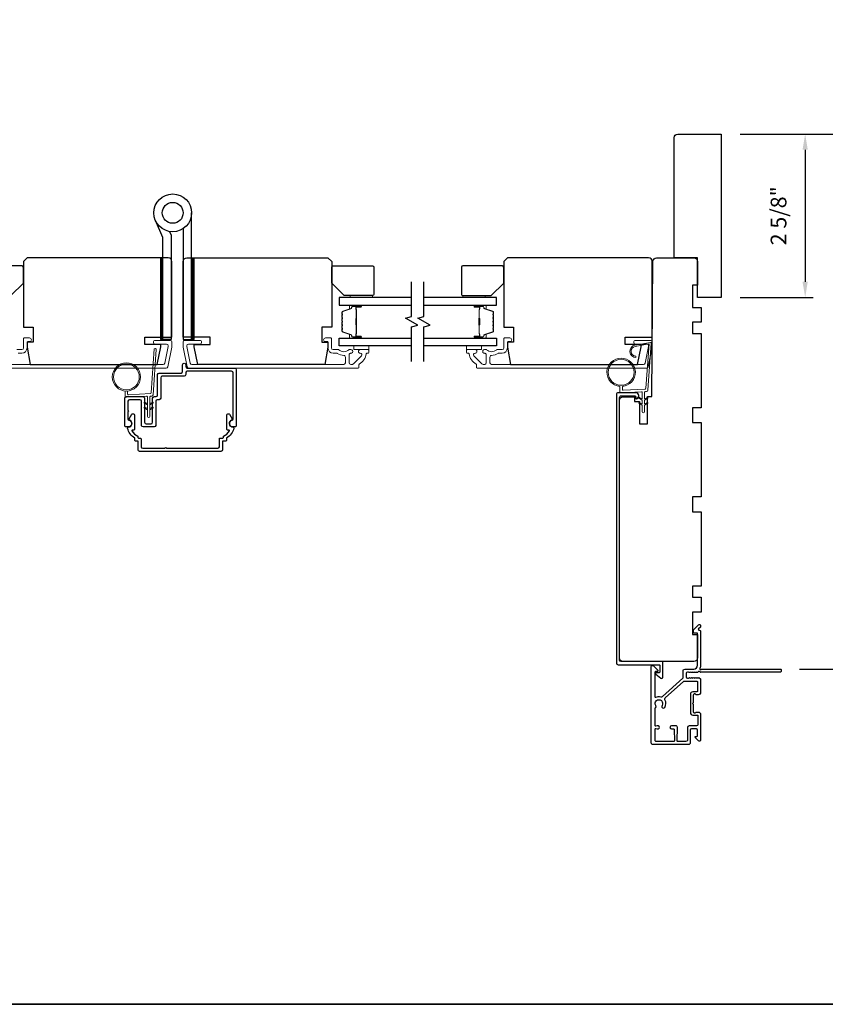
# Model space of a CAD drawing. Extents: x 3441 to 3783, y 1115 to 1253.
# Drawn here: x 3508 to 3520, y 1186 to 1201 of the extents above; entities that cross this region are included whole.
import ezdxf

# ---------------------------------------------------------------- set-up
doc = ezdxf.new("R2010")
doc.units = 0
doc.header["$LTSCALE"] = 250
doc.header["$MEASUREMENT"] = 0
doc.header["$PDMODE"] = 3
doc.header["$PDSIZE"] = -2
doc.layers.get('DEFPOINTS').update_dxf_attribs({"color": 2, "linetype": 'CONTINUOUS'})
for name, color, linetype, lineweight in [('1', 1, 'CONTINUOUS', 13), ('2', 2, 'CONTINUOUS', 25), ('6', 6, 'CONTINUOUS', 5), ('8', 7, 'CONTINUOUS', 35), ('Butal', 9, 'CONTINUOUS', 15), ('Cladding', 3, 'CONTINUOUS', 15), ('Spacer Bar', 1, 'CONTINUOUS', 9), ('Vinyl', 6, 'CONTINUOUS', 15), ('Wood', 7, 'CONTINUOUS', 25)]:
    doc.layers.add(name, color=color, linetype=linetype, lineweight=lineweight)
for name, color, linetype in [('3', 3, 'CONTINUOUS'), ('7', 7, 'CONTINUOUS'), ('Glass', 6, 'CONTINUOUS'), ('HARDWARE', 1, 'CONTINUOUS')]:
    doc.layers.add(name, color=color, linetype=linetype)
doc.styles.add('ROMANS', font='romans')
doc.dimstyles.new('LWDEC', dxfattribs={"dimscale": 0.075, "dimtxt": 2.5, "dimasz": 2, "dimexe": 1.25, "dimexo": 3, "dimgap": 2, "dimtad": 1, "dimtoh": 1, "dimdec": 4, "dimzin": 11, "dimdsep": 46, "dimlunit": 5, "dimtxsty": 'ROMANS', "dimcen": 0, "dimdle": 1.5, "dimazin": 0, "dimtfac": 1, "dimtdec": 4, "dimtix": 1, "dimtmove": 0, "dimatfit": 3, "dimfxl": 0, "dimfrac": 2, "dimtzin": 0, "dimarcsym": 0})

# ---------------------------------------------------------------- blocks, each defined once
blk = doc.blocks.new('*D223')
at = {"layer": '2', "color": 0, "linetype": 'ByBlock', "lineweight": -2}
for p, q in [((3519.128, 1199.634), (3521.364, 1199.634)), ((3521.239, 1191.38), (3521.239, 1199.384)), ((3520.071, 1191.13), (3521.364, 1191.13))]:
    blk.add_line(p, q, dxfattribs=at)
at = {"layer": '2', "color": 0}
for points in [[(3521.198, 1199.384), (3521.281, 1199.384), (3521.239, 1199.634)], [(3521.198, 1191.38), (3521.281, 1191.38), (3521.239, 1191.13)]]:
    blk.add_solid(points, dxfattribs=at)
at = {"layer": 'DEFPOINTS', "color": 0}
for p in [(3518.828, 1199.634), (3521.239, 1199.634), (3519.771, 1191.13)]:
    blk.add_point(p, dxfattribs=at)
at = {"layer": '2', "color": 0, "insert": (3520.849, 1195.382), "char_height": 0.25, "attachment_point": 5, "rotation": 90, "style": 'ROMANS'}
blk.add_mtext('8 1/2"', dxfattribs=at)
blk = doc.blocks.new('*D224')
at = {"layer": '2', "color": 0, "linetype": 'ByBlock', "lineweight": -2}
for p, q in [((3519.128, 1199.634), (3520.289, 1199.634)), ((3520.164, 1199.384), (3520.164, 1197.285)), ((3519.128, 1197.035), (3520.289, 1197.035))]:
    blk.add_line(p, q, dxfattribs=at)
at = {"layer": '2', "color": 0}
for points in [[(3520.122, 1199.384), (3520.205, 1199.384), (3520.164, 1199.634)], [(3520.122, 1197.285), (3520.205, 1197.285), (3520.164, 1197.035)]]:
    blk.add_solid(points, dxfattribs=at)
at = {"layer": 'DEFPOINTS', "color": 0}
for p in [(3518.828, 1199.634), (3518.828, 1197.035), (3520.164, 1197.035)]:
    blk.add_point(p, dxfattribs=at)
at = {"layer": '2', "color": 0, "insert": (3519.773, 1198.334), "char_height": 0.25, "attachment_point": 5, "rotation": 90, "style": 'ROMANS'}
blk.add_mtext('2 5/8"', dxfattribs=at)

msp = doc.modelspace()

# ---------------------------------------------------------------- hatches: boundary and pattern name
at = {"layer": '1'}
h = msp.add_hatch(dxfattribs=at)
h.set_pattern_fill('ANSI31', color=256, scale=0.03937, style=0)
h.set_pattern_definition([(315, (3479.0189236, 1210.0719664), (-0.0034798423, -0.0034798423), [])])
h.paths.add_polyline_path([(3509.95285, 1196.36589), (3509.91348, 1196.36589), (3509.91348, 1197.6651), (3509.95285, 1197.6651)])
h = msp.add_hatch(dxfattribs=at)
h.set_pattern_fill('ANSI31', color=256, scale=0.03937, style=0)
h.set_pattern_definition([(315, (3478.5225555, 1210.0719664), (-0.0034798423, -0.0034798423), [])])
h.paths.add_polyline_path([(3510.44922, 1196.36589), (3510.40985, 1196.36589), (3510.40985, 1197.6651), (3510.44922, 1197.6651)])

# ---------------------------------------------------------------- linework, layer by layer
for points in [[(3509.95285, 1196.36589), (3509.91348, 1196.36589), (3509.91348, 1197.6651), (3509.95285, 1197.6651)], [(3510.44922, 1196.36589), (3510.40985, 1196.36589), (3510.40985, 1197.6651), (3510.44922, 1197.6651)]]:
    msp.add_lwpolyline(points, close=True, dxfattribs=at)
for points in [[(3509.70838, 1195.35116), (3509.67097, 1195.3686, 1.56968558), (3509.66511, 1195.35603), (3509.70838, 1195.33105)], [(3509.74775, 1195.35116), (3509.78516, 1195.3686, -1.56968558), (3509.79102, 1195.35603), (3509.74775, 1195.33105)], [(3509.70838, 1195.27242), (3509.67097, 1195.28986, 1.56968558), (3509.66511, 1195.27729), (3509.70838, 1195.25231)], [(3509.74775, 1195.27242), (3509.78516, 1195.28986, -1.56968558), (3509.79102, 1195.27729), (3509.74775, 1195.25231)]]:
    msp.add_lwpolyline(points, format="xyb", dxfattribs=at)
for radius in [0.225, 0.20531]:
    msp.add_circle((3509.37422, 1195.77254), radius, dxfattribs=at)
at = {"layer": '3'}
for points in [[(3510.317, 1195.80947, -0.41421356), (3510.2922, 1195.78467), (3509.94417, 1195.78467, 0.41421356), (3509.91936, 1195.75987), (3509.91936, 1195.43546, -0.41421356), (3509.89456, 1195.41066), (3509.86543, 1195.41066, 0.41421356), (3509.84062, 1195.38585), (3509.84062, 1195.00239, -0.41421356), (3509.81582, 1194.97759), (3509.63905, 1194.97759, -0.41421356), (3509.61425, 1195.00239), (3509.61425, 1195.38585, 0.41421356), (3509.58944, 1195.41066), (3509.42251, 1195.41066, 0.41421356), (3509.39771, 1195.38585), (3509.39771, 1195.24052, -1), (3509.39771, 1195.22084), (3509.39771, 1195.10277, 0.37076997), (3509.4111, 1195.0872, -0.92741385), (3509.40283, 1194.97759), (3509.36425, 1194.97759, -0.41421356), (3509.3485, 1194.99333), (3509.3485, 1195.43507, -0.41421356), (3509.3733, 1195.45987), (3509.63865, 1195.45987, -0.41421356), (3509.66346, 1195.43507), (3509.66346, 1195.0516, 0.41421356), (3509.68826, 1195.0268), (3509.76661, 1195.0268, 0.41421356), (3509.79141, 1195.0516), (3509.79141, 1195.43507, -0.41421356), (3509.81621, 1195.45987), (3509.84535, 1195.45987, 0.41421356), (3509.87015, 1195.48467), (3509.87015, 1195.80908, -0.41421356), (3509.89495, 1195.83388), (3510.24298, 1195.83388, 0.41421356), (3510.26779, 1195.85869), (3510.26779, 1195.96676, -1), (3510.317, 1195.96676), (3510.317, 1195.93743, 0.41421356), (3510.3418, 1195.91262), (3511.09534, 1195.91262, -0.41421356), (3511.12015, 1195.88782), (3511.12015, 1194.99333, -0.41421356), (3511.1044, 1194.97759), (3511.06581, 1194.97759, -0.92741385), (3511.05755, 1195.0872, 0.37076997), (3511.07093, 1195.10277), (3511.07093, 1195.83861, 0.41421356), (3511.04613, 1195.86341), (3510.3418, 1195.86341, 0.41421356), (3510.317, 1195.83861)], [(3510.9014, 1194.75114), (3510.9014, 1194.61494, -0.41421356), (3510.87659, 1194.59014), (3509.58368, 1194.59014, -0.41421356), (3509.55888, 1194.61494), (3509.55888, 1194.75114), (3509.51861, 1194.75114, -0.41421356), (3509.50877, 1194.76098), (3509.50877, 1194.80035, -0.21689212), (3509.39374, 1194.95871, -0.45913694), (3509.40838, 1194.97759, 0.797164), (3509.42705, 1195.08341, -0.4510689), (3509.41954, 1195.1058), (3509.46209, 1195.1795, -0.26794919), (3509.47573, 1195.18737), (3509.48604, 1195.18737, -0.41421356), (3509.50178, 1195.17162), (3509.50178, 1194.93815, -0.41421356), (3509.49194, 1194.9283), (3509.47111, 1194.9283, 0.57483605), (3509.46255, 1194.9136, 0.17347559), (3509.55798, 1194.83137), (3509.55798, 1194.81019, 0.41421356), (3509.56782, 1194.80035), (3509.59825, 1194.80035, -0.41421356), (3509.60809, 1194.79051), (3509.60809, 1194.66415, 0.41421356), (3509.6329, 1194.63935), (3509.98938, 1194.63935, -1), (3510.00907, 1194.63935), (3510.82738, 1194.63935, 0.41421356), (3510.85218, 1194.66415), (3510.85218, 1194.79051, -0.41421356), (3510.86203, 1194.80035), (3510.90636, 1194.80035, 0.41421356), (3510.91621, 1194.81019), (3510.91621, 1194.83137, 0.17347559), (3511.01164, 1194.9136, 0.57483605), (3511.00308, 1194.9283), (3510.98228, 1194.9283, -0.41421356), (3510.97244, 1194.93815), (3510.97244, 1195.17162, -0.41421356), (3510.98819, 1195.18737), (3510.99849, 1195.18737, -0.26794919), (3511.01213, 1195.1795), (3511.05468, 1195.1058, -0.4510689), (3511.04717, 1195.08341, 0.79696218), (3511.06581, 1194.97759, -0.45898505), (3511.08045, 1194.95871, -0.21689426), (3510.96542, 1194.80035), (3510.96542, 1194.76098, -0.41421356), (3510.95558, 1194.75114)]]:
    msp.add_lwpolyline(points, format="xyb", close=True, dxfattribs=at)
for points in [[(3517.9025, 1190.99972), (3517.9025, 1191.23796, 0.41421297), (3517.89265, 1191.2478), (3517.23833, 1191.2478, -0.41421297), (3517.21353, 1191.27261), (3517.21353, 1195.44739, -0.41421376), (3517.23833, 1195.47219), (3517.45368, 1195.47219, -0.41421337), (3517.46943, 1195.45645), (3517.46943, 1195.43407, 0.49031439), (3517.48173, 1195.42454, 0.88101769), (3517.46943, 1195.52141), (3517.18912, 1195.52141, 0.41421376), (3517.16431, 1195.4966), (3517.16431, 1191.22339, 0.41421297), (3517.18912, 1191.19859), (3517.84344, 1191.19859, -0.41421356), (3517.85328, 1191.18875), (3517.85328, 1191.08048, -0.41421345), (3517.84344, 1191.07064), (3517.79423, 1191.07064, 0.41421356), (3517.78439, 1191.06079), (3517.78439, 1191.05579, 0.23226915), (3517.78821, 1191.048), (3517.87078, 1190.9842, 0.62302623), (3517.9025, 1190.99977)], [(3518.49639, 1191.08245, -0.2309607), (3518.48863, 1191.08623, 0.43393295), (3518.46572, 1191.08828), (3518.451, 1191.07511, -0.38196602), (3518.43787, 1191.07511), (3518.42967, 1191.08245), (3518.42147, 1191.07511, -0.38196602), (3518.40835, 1191.07511), (3518.40014, 1191.08245), (3518.39194, 1191.07511, -0.38196602), (3518.37882, 1191.07511), (3518.37062, 1191.08245), (3518.36241, 1191.07511, -0.38196602), (3518.34929, 1191.07511), (3518.34109, 1191.08245), (3518.33289, 1191.07511, -0.38196602), (3518.31976, 1191.07511), (3518.31156, 1191.08245), (3518.29226, 1191.08245, 0.41421356), (3518.27258, 1191.06276), (3518.27258, 1191.00371, 0.41421356), (3518.29226, 1190.98402), (3518.31156, 1190.98402), (3518.31976, 1190.99136, -0.38196602), (3518.33289, 1190.99136), (3518.34109, 1190.98402), (3518.34929, 1190.99136, -0.38196602), (3518.36241, 1190.99136), (3518.37062, 1190.98402), (3518.37882, 1190.99136, -0.38196602), (3518.39194, 1190.99136), (3518.40014, 1190.98402), (3518.40835, 1190.99136, -0.38196602), (3518.42147, 1190.99136), (3518.42967, 1190.98402), (3518.43787, 1190.99136, -0.38196602), (3518.451, 1190.99136), (3518.4592, 1190.98402), (3518.4674, 1190.99136, -0.38196601), (3518.48052, 1190.99136), (3518.49436, 1190.97899, -0.21342177), (3518.50092, 1190.96431), (3518.50092, 1190.75961, -0.41421356), (3518.46155, 1190.72024), (3518.4335, 1190.72024, -0.23993165), (3518.42554, 1190.7243, 0.72633003), (3518.38281, 1190.7104), (3518.38281, 1190.59229), (3518.37297, 1190.58245), (3518.38281, 1190.57261), (3518.38281, 1190.4545, 0.72633003), (3518.42554, 1190.4406, -0.23993165), (3518.4335, 1190.44466), (3518.46155, 1190.44466, -0.41421356), (3518.50092, 1190.40529), (3518.50092, 1190.00371, -0.66817864), (3518.46732, 1189.98979), (3518.41508, 1190.04203, -0.66817864), (3518.42204, 1190.05883), (3518.44384, 1190.05883, 0.41421356), (3518.45368, 1190.06867), (3518.45368, 1190.15726, 0.41421356), (3518.43399, 1190.17694), (3518.35525, 1190.17694, 0.41421356), (3518.33557, 1190.15726), (3518.33557, 1189.95844, -0.41421356), (3518.30604, 1189.92891), (3517.94974, 1189.92891), (3517.74108, 1189.92891, -0.4142144), (3517.71746, 1189.95253), (3517.71746, 1191.16909, -0.66895766), (3517.75109, 1191.18298), (3517.82089, 1191.11288, -0.19835275), (3517.82376, 1191.10593), (3517.82376, 1191.10016, -0.41421356), (3517.81391, 1191.09031), (3517.78439, 1191.09031, 0.41421356), (3517.77454, 1191.08047), (3517.77455, 1190.69057, 0.55850266), (3517.78882, 1190.68178, -0.19382355), (3517.87163, 1190.68873, 0.26362424), (3517.89438, 1190.69373), (3518.2175, 1190.98396, 0.21287088), (3518.22533, 1191.00153), (3518.22533, 1191.10607, -0.41421356), (3518.24895, 1191.12969), (3518.39462, 1191.12969, 0.41421356), (3518.45368, 1191.18875), (3518.45368, 1191.70052), (3518.39856, 1191.70052, -0.41421356), (3518.38872, 1191.71037), (3518.38872, 1191.74988, -0.19891237), (3518.3916, 1191.75684), (3518.46732, 1191.83255, -0.66817864), (3518.50092, 1191.81863), (3518.50092, 1191.80356, -0.19891237), (3518.49804, 1191.7966), (3518.46798, 1191.76654, 0.68057977), (3518.47527, 1191.74974, -0.42423613), (3518.50092, 1191.72495), (3518.50092, 1191.18875, -0.11823203), (3518.48936, 1191.14054, 0.95744292), (3518.51676, 1191.12506, -0.25883408), (3518.52511, 1191.12969), (3519.7706, 1191.12969, -0.41421356), (3519.78044, 1191.11985), (3519.78044, 1191.09229, -0.41421356), (3519.7706, 1191.08245), (3518.49639, 1191.08245), (3518.50092, 1191.08245)], [(3518.07477, 1189.97615), (3517.79849, 1189.97615, -0.41421414), (3517.77881, 1189.99584), (3517.77881, 1190.17557, -0.51055596), (3517.79172, 1190.18492), (3517.81212, 1190.17822, 1.38112873), (3517.81212, 1190.22684), (3517.79172, 1190.22014, -0.51055626), (3517.77881, 1190.22949), (3517.77881, 1190.5056, -0.24153127), (3517.78291, 1190.5136, 0.4063785), (3517.78916, 1190.54875, -1.88661752), (3517.88853, 1190.54875, 1), (3517.93089, 1190.52002, 0.29295676), (3517.93402, 1190.64001, -0.36018829), (3517.93844, 1190.6698), (3518.22893, 1190.93073, -0.18502802), (3518.24472, 1190.93678), (3518.30631, 1190.93678), (3518.44384, 1190.93678, -0.41421356), (3518.45368, 1190.92694), (3518.45368, 1190.77733, -0.41421356), (3518.44384, 1190.76749), (3518.3792, 1190.76749, 0.41421356), (3518.33983, 1190.72812), (3518.33983, 1190.43678, 0.41421356), (3518.3792, 1190.39741), (3518.4481, 1190.39741, -0.41421356), (3518.45794, 1190.38757), (3518.45794, 1190.24387, -0.41421356), (3518.43826, 1190.22418), (3518.35952, 1190.22418), (3518.31739, 1190.22418, 0.41421342), (3518.29259, 1190.19938), (3518.29259, 1190.00096, -0.41421342), (3518.26778, 1189.97615), (3518.13994, 1189.97615, -0.41765128), (3518.1301, 1189.98611), (3518.13265, 1190.20303, 0.41765146), (3518.10784, 1190.22812), (3518.04046, 1190.22812, 1), (3518.04046, 1190.17694), (3518.07206, 1190.17694, -0.40991483), (3518.0819, 1190.16724), (3518.08456, 1189.98614, -0.4185258), (3518.07472, 1189.97615)]]:
    msp.add_lwpolyline(points, format="xyb", dxfattribs=at)
at = {"layer": '6'}
msp.add_lwpolyline([(3509.39391, 1195.54841), (3509.39391, 1195.50148, 0.42963391), (3509.40634, 1195.48968), (3509.75549, 1195.50798, 0.37825473), (3509.76666, 1195.51893), (3509.81712, 1196.21903), (3509.8357, 1196.22231, -0.48839471), (3509.84953, 1196.20982), (3509.79736, 1195.48596, -0.37825473), (3509.77875, 1195.46771), (3509.75894, 1195.46668, 0.39895955), (3509.74775, 1195.45488), (3509.74775, 1195.14601, -1), (3509.70838, 1195.14601), (3509.70838, 1195.45364, 0.42963391), (3509.69595, 1195.46544), (3509.37525, 1195.44863, -0.42963391), (3509.35454, 1195.46829), (3509.35454, 1195.54841)], format="xyb", dxfattribs=at)
at = {"layer": '7', "flags": 128}
for points in [[(3513.907, 1196.01755), (3513.907, 1196.56817), (3514.00543, 1196.59454), (3513.80858, 1196.70819), (3513.907, 1196.73457), (3513.907, 1197.28518)], [(3514.10385, 1196.01755), (3514.10385, 1196.56817), (3514.20227, 1196.59454), (3514.00543, 1196.70819), (3514.10385, 1196.73457), (3514.10385, 1197.28518)]]:
    msp.add_lwpolyline(points, dxfattribs=at)
at = {"layer": '8', "linetype": 'Continuous'}
msp.add_lwpolyline([(3477.11078, 1217.10292), (3527.18407, 1217.10292), (3527.18407, 1185.80011), (3477.11078, 1185.80011)], close=True, dxfattribs=at)
at = {"layer": 'Butal'}
for points in [[(3513.09244, 1196.91313), (3512.92793, 1196.91313, 0.41421356), (3512.91809, 1196.90329), (3512.91809, 1196.85113), (3512.94212, 1196.85848, 0.32975055), (3512.95258, 1196.87262), (3512.95258, 1196.87731, -0.41421356), (3512.97266, 1196.89739), (3513.10228, 1196.89739), (3513.10228, 1196.90329, 0.41421356)], [(3514.91842, 1196.91313), (3515.08293, 1196.91313, -0.41421356), (3515.09277, 1196.90329), (3515.09277, 1196.85113), (3515.06874, 1196.85848, -0.32975055), (3515.05827, 1196.87262), (3515.05827, 1196.87731, 0.41421356), (3515.03819, 1196.89739), (3514.90858, 1196.89739), (3514.90858, 1196.90329, -0.41421356)], [(3513.09244, 1196.3896), (3512.92793, 1196.3896, -0.41421356), (3512.91809, 1196.39944), (3512.91809, 1196.4516), (3512.94212, 1196.44426, -0.32975055), (3512.95258, 1196.43011), (3512.95258, 1196.42543, 0.41421356), (3512.97266, 1196.40535), (3513.10228, 1196.40535), (3513.10228, 1196.39944, -0.41421356)], [(3514.91842, 1196.3896), (3515.08293, 1196.3896, 0.41421356), (3515.09277, 1196.39944), (3515.09277, 1196.4516), (3515.06874, 1196.44426, 0.32975055), (3515.05827, 1196.43011), (3515.05827, 1196.42543, -0.41421356), (3515.03819, 1196.40535), (3514.90858, 1196.40535), (3514.90858, 1196.39944, 0.41421356)]]:
    msp.add_lwpolyline(points, format="xyb", close=True, dxfattribs=at)
at = {"layer": 'Cladding'}
for points in [[(3507.63161, 1196.20841), (3507.71413, 1196.20841, 0.41421356), (3507.73972, 1196.234), (3507.73972, 1196.38361, -0.41421356), (3507.74956, 1196.39345), (3507.83421, 1196.39345, -1), (3507.83421, 1196.3344), (3507.80468, 1196.3344, 0.41421356), (3507.79484, 1196.32455), (3507.79484, 1196.234, -0.41421356), (3507.71019, 1196.14936), (3507.65249, 1196.14936, 0.15587462)], [(3507.54366, 1195.97219), (3509.95822, 1195.97219, 0.35411857), (3509.98325, 1195.99246), (3510.03893, 1196.2544), (3510.03893, 1196.26944, 0.41421356), (3510.01334, 1196.29503), (3509.83223, 1196.29503, -1), (3509.83223, 1196.35408), (3510.07239, 1196.35408, -0.41421356), (3510.09798, 1196.32849), (3510.09798, 1196.2482), (3510.03107, 1195.93341, -0.35411857), (3510.00604, 1195.91314), (3507.31256, 1195.91314, -0.41421356)]]:
    msp.add_lwpolyline(points, format="xyb", dxfattribs=at)
for points in [[(3512.91663, 1196.20841, 0.19066096), (3512.90989, 1196.20575, -0.39570649), (3512.74825, 1196.20575, 0.19066096), (3512.74152, 1196.20841), (3512.65899, 1196.20841, -0.41421356), (3512.6334, 1196.234), (3512.6334, 1196.38361, 0.41421356), (3512.62356, 1196.39345), (3512.53892, 1196.39345, 1), (3512.53892, 1196.3344), (3512.56844, 1196.3344, -0.41421356), (3512.57829, 1196.32455), (3512.57829, 1196.234, 0.41421356), (3512.66293, 1196.14936), (3512.72064, 1196.14936, -0.15587462), (3512.72635, 1196.14753, 0.15637188), (3512.82942, 1196.11471, -0.4147824), (3512.85506, 1196.08912), (3512.85506, 1195.99778, -0.41421356), (3512.82947, 1195.97219), (3510.41491, 1195.97219, -0.35411857), (3510.38988, 1195.99246), (3510.3342, 1196.2544), (3510.3342, 1196.26944, -0.41421356), (3510.35979, 1196.29503), (3510.54089, 1196.29503, 1), (3510.54089, 1196.35408), (3510.30074, 1196.35408, 0.41421356), (3510.27515, 1196.32849), (3510.27515, 1196.2482), (3510.34206, 1195.93341, 0.35411857), (3510.36709, 1195.91314), (3513.06057, 1195.91314, 0.41421356), (3513.07041, 1195.92298), (3513.07041, 1195.96634, -0.26422474), (3513.07521, 1195.97479, 0.22295143), (3513.18763, 1196.14104, -0.36927447), (3513.19735, 1196.14936), (3513.21805, 1196.14936, 0.41421356), (3513.22789, 1196.1592), (3513.22789, 1196.19857, 0.41421356), (3513.21805, 1196.20841), (3513.09246, 1196.20841, 0.9964349), (3513.09225, 1196.14936, -0.66559872), (3513.11016, 1196.10567), (3512.98417, 1195.97969, -0.19891237), (3512.96608, 1195.97219), (3512.9397, 1195.97219, -0.41421356), (3512.91411, 1195.99778), (3512.91411, 1196.13073, -0.26566504), (3512.91896, 1196.13921, 0.02204648), (3512.93205, 1196.14772, -0.18181092), (3512.93875, 1196.1495, 1.05081211), (3512.94167, 1196.20841)], [(3515.0921, 1196.20841, -0.19066096), (3515.09884, 1196.20575, 0.39570649), (3515.26047, 1196.20575, -0.19066096), (3515.26721, 1196.20841), (3515.34973, 1196.20841, 0.41421356), (3515.37532, 1196.234), (3515.37532, 1196.38361, -0.41421356), (3515.38516, 1196.39345), (3515.46981, 1196.39345, -1), (3515.46981, 1196.3344), (3515.44028, 1196.3344, 0.41421356), (3515.43044, 1196.32455), (3515.43044, 1196.234, -0.41421356), (3515.3458, 1196.14936), (3515.28809, 1196.14936, 0.15587462), (3515.28238, 1196.14753, -0.15637188), (3515.17931, 1196.11471, 0.4147824), (3515.15367, 1196.08912), (3515.15367, 1195.99778, 0.41421356), (3515.17926, 1195.97219), (3517.59382, 1195.97219, 0.35411857), (3517.61885, 1195.99246), (3517.67453, 1196.2544), (3517.67453, 1196.26944, 0.41421356), (3517.64894, 1196.29503), (3517.46783, 1196.29503, -1), (3517.46783, 1196.35408), (3517.70799, 1196.35408, -0.41421356), (3517.73358, 1196.32849), (3517.73358, 1196.2482), (3517.66667, 1195.93341, -0.35411857), (3517.64164, 1195.91314), (3514.94816, 1195.91314, -0.41421356), (3514.93832, 1195.92298), (3514.93832, 1195.96634, 0.26422474), (3514.93351, 1195.97479, -0.22295143), (3514.8211, 1196.14104, 0.36927447), (3514.81138, 1196.14936), (3514.79068, 1196.14936, -0.41421356), (3514.78084, 1196.1592), (3514.78084, 1196.19857, -0.41421356), (3514.79068, 1196.20841), (3514.91627, 1196.20841, -0.9964349), (3514.91648, 1196.14936, 0.66559872), (3514.89857, 1196.10567), (3515.02455, 1195.97969, 0.19891237), (3515.04265, 1195.97219), (3515.06902, 1195.97219, 0.41421356), (3515.09461, 1195.99778), (3515.09461, 1196.13073, 0.26566504), (3515.08977, 1196.13921, -0.02204648), (3515.07667, 1196.14772, 0.18181092), (3515.06998, 1196.1495, -1.05081211), (3515.06706, 1196.20841)]]:
    msp.add_lwpolyline(points, format="xyb", close=True, dxfattribs=at)
at = {"layer": 'Glass', "color": 1}
for points in [[(3513.907, 1197.03518), (3512.75545, 1197.03518), (3512.75545, 1196.91313), (3513.907, 1196.91313)], [(3514.10385, 1196.91313), (3515.25541, 1196.91313), (3515.25541, 1197.03518), (3514.10385, 1197.03518)], [(3513.907, 1196.26755), (3512.75545, 1196.26755), (3512.75545, 1196.3896), (3513.907, 1196.3896)], [(3514.10385, 1196.3896), (3515.25541, 1196.3896), (3515.25541, 1196.26755), (3514.10385, 1196.26755)]]:
    msp.add_lwpolyline(points, dxfattribs=at)
at = {"layer": 'HARDWARE'}
msp.add_lwpolyline([(3510.27585, 1198.131), (3510.27585, 1196.36589), (3510.40985, 1196.36589), (3510.40985, 1198.38088)], dxfattribs=at)
msp.add_lwpolyline([(3510.05777, 1198.08544), (3510.08425, 1198.02481, -0.1033356), (3510.08685, 1198.0124), (3510.08685, 1196.36589), (3509.95285, 1196.36589), (3509.95285, 1197.99089), (3509.83494, 1198.26078)], format="xyb", dxfattribs=at)
for radius in [0.3, 0.166]:
    msp.add_circle((3510.10985, 1198.38088), radius, dxfattribs=at)
at = {"layer": 'Spacer Bar'}
for points in [[(3512.79998, 1196.69788, -0.2262769), (3512.80183, 1196.70177), (3512.80518, 1196.70448, 0.47697553), (3512.80518, 1196.71225), (3512.80183, 1196.71496, -0.2262769), (3512.79998, 1196.71885), (3512.79998, 1196.75488, -0.2262769), (3512.80183, 1196.75877), (3512.80518, 1196.76148, 0.47697553), (3512.80518, 1196.76925), (3512.80183, 1196.77196, -0.2262769), (3512.79998, 1196.77585), (3512.79998, 1196.80044, -0.32975055), (3512.81391, 1196.81926), (3512.94223, 1196.85849, 0.32975055), (3512.95298, 1196.87302), (3512.95298, 1196.8777, -0.41421356), (3512.97266, 1196.89739), (3513.10228, 1196.89739, -1), (3513.10228, 1196.88239), (3513.0289, 1196.88239, 0.41421356), (3513.023, 1196.87648), (3513.023, 1196.85633), (3513.0185, 1196.85633), (3513.0185, 1196.87508, -0.41421356), (3513.03031, 1196.88689), (3513.10228, 1196.88689, 1), (3513.10228, 1196.89289), (3512.97266, 1196.89289, 0.41421356), (3512.95748, 1196.8777), (3512.95748, 1196.87302, -0.32975055), (3512.94355, 1196.85419), (3512.81522, 1196.81496, 0.32975055), (3512.80448, 1196.80044), (3512.80448, 1196.77585, 0.2262769), (3512.80466, 1196.77546), (3512.80801, 1196.77275, -0.47697553), (3512.80801, 1196.75798), (3512.80466, 1196.75527, 0.2262769), (3512.80448, 1196.75488), (3512.80448, 1196.71885, 0.2262769), (3512.80466, 1196.71846), (3512.80801, 1196.71575, -0.47697553), (3512.80801, 1196.70098), (3512.80466, 1196.69827, 0.2262769), (3512.80448, 1196.69788), (3512.80448, 1196.66191, 0.25663287), (3512.80466, 1196.66146), (3512.80801, 1196.65875, -0.47697553), (3512.80801, 1196.64398), (3512.80466, 1196.64127, 0.2262769), (3512.80448, 1196.64088), (3512.80448, 1196.60491, 0.25663287), (3512.80466, 1196.60446), (3512.80801, 1196.60175, -0.47697553), (3512.80801, 1196.58698), (3512.80466, 1196.58427, 0.2262769), (3512.80448, 1196.58388), (3512.80448, 1196.54791, 0.25663287), (3512.80466, 1196.54746), (3512.80801, 1196.54475, -0.47697553), (3512.80801, 1196.52999), (3512.80466, 1196.52727, 0.2262769), (3512.80448, 1196.52689), (3512.80448, 1196.5023, 0.32975055), (3512.81522, 1196.48778), (3512.94355, 1196.44854, -0.32975055), (3512.95748, 1196.42972), (3512.95748, 1196.42503, 0.41421356), (3512.97266, 1196.40985), (3513.10228, 1196.40985, 1), (3513.10228, 1196.41585), (3513.03031, 1196.41585, -0.41421356), (3513.0185, 1196.42766), (3513.0185, 1196.44641), (3513.023, 1196.44641), (3513.023, 1196.42625, 0.41421356), (3513.0289, 1196.42035), (3513.10228, 1196.42035, -1), (3513.10228, 1196.40535), (3512.97266, 1196.40535, -0.41421356), (3512.95298, 1196.42503), (3512.95298, 1196.42972, 0.32975055), (3512.94223, 1196.44424), (3512.81391, 1196.48347, -0.32975055), (3512.79998, 1196.5023), (3512.79998, 1196.52689, -0.2262769), (3512.80183, 1196.53077), (3512.80518, 1196.53348, 0.47697553), (3512.80518, 1196.54125), (3512.80183, 1196.54396, -0.2262769), (3512.79998, 1196.54785), (3512.79998, 1196.58388, -0.2262769), (3512.80183, 1196.58777), (3512.80518, 1196.59048, 0.47697553), (3512.80518, 1196.59825), (3512.80183, 1196.60096, -0.2262769), (3512.79998, 1196.60485), (3512.79998, 1196.64088, -0.2262769), (3512.80183, 1196.64477), (3512.80518, 1196.64748, 0.47697553), (3512.80518, 1196.65525), (3512.80183, 1196.65796, -0.2262769), (3512.79998, 1196.66185)], [(3513.025, 1196.87377), (3513.025, 1196.84891, 0.22906983), (3513.02792, 1196.84259, -0.22448136), (3513.03048, 1196.83718), (3513.03048, 1196.70802, -0.28963953), (3513.02648, 1196.70169, 0.27273596), (3513.0205, 1196.69286), (3513.0205, 1196.60987, 0.27273609), (3513.02648, 1196.60104, -0.28963953), (3513.03048, 1196.59472), (3513.03048, 1196.46555, -0.22448136), (3513.02792, 1196.46014, 0.22906983), (3513.025, 1196.45382), (3513.025, 1196.42896), (3513.023, 1196.42896), (3513.023, 1196.4538, -0.22858496), (3513.02665, 1196.46169, 0.22448136), (3513.02848, 1196.46555), (3513.02848, 1196.59472, 0.28963953), (3513.02562, 1196.59923, -0.27414127), (3513.0185, 1196.60981), (3513.0185, 1196.69292, -0.27414127), (3513.02562, 1196.7035, 0.28963953), (3513.02848, 1196.70802), (3513.02848, 1196.83718, 0.22448136), (3513.02665, 1196.84105, -0.22858496), (3513.023, 1196.84893), (3513.023, 1196.87377)], [(3515.21088, 1196.69788, 0.2262769), (3515.20902, 1196.70177), (3515.20568, 1196.70448, -0.47697553), (3515.20568, 1196.71225), (3515.20902, 1196.71496, 0.2262769), (3515.21088, 1196.71885), (3515.21088, 1196.75488, 0.2262769), (3515.20902, 1196.75877), (3515.20568, 1196.76148, -0.47697553), (3515.20568, 1196.76925), (3515.20902, 1196.77196, 0.2262769), (3515.21088, 1196.77585), (3515.21088, 1196.80044, 0.32975055), (3515.19695, 1196.81926), (3515.06862, 1196.85849, -0.32975055), (3515.05788, 1196.87302), (3515.05788, 1196.8777, 0.41421356), (3515.03819, 1196.89739), (3514.90858, 1196.89739, 1), (3514.90858, 1196.88239), (3514.98195, 1196.88239, -0.41421356), (3514.98786, 1196.87648), (3514.98786, 1196.85633), (3514.99236, 1196.85633), (3514.99236, 1196.87508, 0.41421356), (3514.98055, 1196.88689), (3514.90858, 1196.88689, -1), (3514.90858, 1196.89289), (3515.03819, 1196.89289, -0.41421356), (3515.05338, 1196.8777), (3515.05338, 1196.87302, 0.32975055), (3515.06731, 1196.85419), (3515.19563, 1196.81496, -0.32975055), (3515.20638, 1196.80044), (3515.20638, 1196.77585, -0.2262769), (3515.20619, 1196.77546), (3515.20284, 1196.77275, 0.47697553), (3515.20284, 1196.75798), (3515.20619, 1196.75527, -0.2262769), (3515.20638, 1196.75488), (3515.20638, 1196.71885, -0.2262769), (3515.20619, 1196.71846), (3515.20284, 1196.71575, 0.47697553), (3515.20284, 1196.70098), (3515.20619, 1196.69827, -0.2262769), (3515.20638, 1196.69788), (3515.20637, 1196.66191, -0.25663287), (3515.20619, 1196.66146), (3515.20284, 1196.65875, 0.47697553), (3515.20284, 1196.64398), (3515.20619, 1196.64127, -0.2262769), (3515.20638, 1196.64088), (3515.20637, 1196.60491, -0.25663287), (3515.20619, 1196.60446), (3515.20284, 1196.60175, 0.47697553), (3515.20284, 1196.58698), (3515.20619, 1196.58427, -0.2262769), (3515.20638, 1196.58388), (3515.20637, 1196.54791, -0.25663287), (3515.20619, 1196.54746), (3515.20284, 1196.54475, 0.47697553), (3515.20284, 1196.52999), (3515.20619, 1196.52727, -0.2262769), (3515.20638, 1196.52689), (3515.20638, 1196.5023, -0.32975055), (3515.19563, 1196.48778), (3515.06731, 1196.44854, 0.32975055), (3515.05338, 1196.42972), (3515.05338, 1196.42503, -0.41421356), (3515.03819, 1196.40985), (3514.90858, 1196.40985, -1), (3514.90858, 1196.41585), (3514.98055, 1196.41585, 0.41421356), (3514.99236, 1196.42766), (3514.99236, 1196.44641), (3514.98786, 1196.44641), (3514.98786, 1196.42625, -0.41421356), (3514.98195, 1196.42035), (3514.90858, 1196.42035, 1), (3514.90858, 1196.40535), (3515.03819, 1196.40535, 0.41421356), (3515.05788, 1196.42503), (3515.05788, 1196.42972, -0.32975055), (3515.06862, 1196.44424), (3515.19695, 1196.48347, 0.32975055), (3515.21088, 1196.5023), (3515.21088, 1196.52689, 0.2262769), (3515.20902, 1196.53077), (3515.20568, 1196.53348, -0.47697553), (3515.20568, 1196.54125), (3515.20902, 1196.54396, 0.2262769), (3515.21088, 1196.54785), (3515.21088, 1196.58388, 0.2262769), (3515.20902, 1196.58777), (3515.20568, 1196.59048, -0.47697553), (3515.20568, 1196.59825), (3515.20902, 1196.60096, 0.2262769), (3515.21088, 1196.60485), (3515.21088, 1196.64088, 0.2262769), (3515.20902, 1196.64477), (3515.20568, 1196.64748, -0.47697553), (3515.20568, 1196.65525), (3515.20902, 1196.65796, 0.2262769), (3515.21088, 1196.66185)], [(3514.98586, 1196.87377), (3514.98586, 1196.84891, -0.22906983), (3514.98294, 1196.84259, 0.22448136), (3514.98038, 1196.83718), (3514.98038, 1196.70802, 0.28963953), (3514.98438, 1196.70169, -0.27273596), (3514.99036, 1196.69286), (3514.99036, 1196.60987, -0.27273609), (3514.98438, 1196.60104, 0.28963953), (3514.98038, 1196.59472), (3514.98038, 1196.46555, 0.22448136), (3514.98294, 1196.46014, -0.22906983), (3514.98586, 1196.45382), (3514.98586, 1196.42896), (3514.98786, 1196.42896), (3514.98786, 1196.4538, 0.22858496), (3514.98421, 1196.46169, -0.22448136), (3514.98238, 1196.46555), (3514.98238, 1196.59472, -0.28963953), (3514.98524, 1196.59923, 0.27414127), (3514.99236, 1196.60981), (3514.99236, 1196.69292, 0.27414127), (3514.98524, 1196.7035, -0.28963953), (3514.98238, 1196.70802), (3514.98238, 1196.83718, -0.22448136), (3514.98421, 1196.84105, 0.22858496), (3514.98786, 1196.84893), (3514.98786, 1196.87377)]]:
    msp.add_lwpolyline(points, format="xyb", close=True, dxfattribs=at)
for points in [[(3513.02848, 1196.70798, 0.00188508), (3513.02848, 1196.70802), (3513.02848, 1196.83718, 0.22448136), (3513.02665, 1196.84105, -0.22858496), (3513.023, 1196.84893), (3513.023, 1196.87377), (3513.025, 1196.87377), (3513.025, 1196.84891, 0.22906983), (3513.02792, 1196.84259, -0.22448136), (3513.03048, 1196.83718), (3513.03048, 1196.70802, 0.21424516), (3513.03113, 1196.70657, -0.21424516), (3513.03348, 1196.70134), (3513.03348, 1196.6014, -0.21424516), (3513.03113, 1196.59616, 0.21424516), (3513.03048, 1196.59472), (3513.03048, 1196.46555, -0.22448136), (3513.02792, 1196.46014, 0.22906983), (3513.025, 1196.45382), (3513.025, 1196.42896), (3513.023, 1196.42896), (3513.023, 1196.4538, -0.22858496), (3513.02665, 1196.46169, 0.22448136), (3513.02848, 1196.46555), (3513.02848, 1196.59472, -0.21424516), (3513.0298, 1196.59766, 0.21424516), (3513.03148, 1196.6014), (3513.03148, 1196.70134, 0.21424516), (3513.0298, 1196.70508, -0.21424516), (3513.02848, 1196.70802)], [(3514.98238, 1196.70798, -0.00188508), (3514.98238, 1196.70802), (3514.98238, 1196.83718, -0.22448136), (3514.98421, 1196.84105, 0.22858496), (3514.98786, 1196.84893), (3514.98786, 1196.87377), (3514.98586, 1196.87377), (3514.98586, 1196.84891, -0.22906983), (3514.98294, 1196.84259, 0.22448136), (3514.98038, 1196.83718), (3514.98038, 1196.70802, -0.21424516), (3514.97973, 1196.70657, 0.21424516), (3514.97738, 1196.70134), (3514.97738, 1196.6014, 0.21424516), (3514.97973, 1196.59616, -0.21424516), (3514.98038, 1196.59472), (3514.98038, 1196.46555, 0.22448136), (3514.98294, 1196.46014, -0.22906983), (3514.98586, 1196.45382), (3514.98586, 1196.42896), (3514.98786, 1196.42896), (3514.98786, 1196.4538, 0.22858496), (3514.98421, 1196.46169, -0.22448136), (3514.98238, 1196.46555), (3514.98238, 1196.59472, 0.21424516), (3514.98106, 1196.59766, -0.21424516), (3514.97938, 1196.6014), (3514.97938, 1196.70134, -0.21424516), (3514.98106, 1196.70508, 0.21424516), (3514.98238, 1196.70802)]]:
    msp.add_lwpolyline(points, format="xyb", dxfattribs=at)
at = {"layer": 'Vinyl'}
for points in [[(3513.28694, 1197.06471), (3513.28694, 1197.03518), (3512.93261, 1197.03518), (3512.93261, 1197.06471)], [(3514.72178, 1197.06471), (3515.07611, 1197.06471), (3515.07611, 1197.03518), (3514.72178, 1197.03518)], [(3513.22789, 1196.26747), (3513.22789, 1196.20841), (3512.99167, 1196.20841), (3512.99167, 1196.26747)], [(3514.78084, 1196.20841), (3514.78084, 1196.26747), (3515.01706, 1196.26747), (3515.01706, 1196.20841)]]:
    msp.add_lwpolyline(points, close=True, dxfattribs=at)
msp.add_lwpolyline([(3517.64897, 1195.36191, -1.75163377), (3517.65467, 1195.34961), (3517.61215, 1195.32506), (3517.61215, 1195.21965, -1), (3517.57278, 1195.21965), (3517.57278, 1195.32506), (3517.53025, 1195.34961, -1.75163377), (3517.53595, 1195.36191), (3517.57278, 1195.34474), (3517.57278, 1195.4038), (3517.53025, 1195.42835, -1.75163377), (3517.53595, 1195.44065), (3517.57278, 1195.42348), (3517.57278, 1195.52644, 0.42963391), (3517.56035, 1195.53824), (3517.23916, 1195.52141, -0.42963391), (3517.21845, 1195.54106), (3517.21845, 1195.62066, -22.95643924), (3517.25782, 1195.62066), (3517.25782, 1195.57425, 0.42963391), (3517.27025, 1195.56246), (3517.62006, 1195.58079, 0.37825473), (3517.63123, 1195.59174), (3517.68205, 1196.29692), (3517.46084, 1196.2584, 0.91731541), (3517.47435, 1196.10209), (3517.47435, 1196.0824, -0.91731541), (3517.45747, 1196.27779), (3517.7026, 1196.32047, -0.48773259), (3517.7164, 1196.30799), (3517.66255, 1195.56086, -0.37825473), (3517.64395, 1195.54262), (3517.62334, 1195.54154, 0.39895955), (3517.61215, 1195.52975), (3517.61215, 1195.42348), (3517.64897, 1195.44065, -1.75163377), (3517.65467, 1195.42835), (3517.61215, 1195.4038), (3517.61215, 1195.34474)], format="xyb", close=True, dxfattribs=at)
msp.add_circle((3517.23813, 1195.84618), 0.20669, dxfattribs=at)
at = {"layer": 'Wood'}
for points in [[(3518.07966, 1197.6651), (3518.07966, 1199.57454, -0.41421356), (3518.13872, 1199.6336), (3518.82769, 1199.6336), (3518.82769, 1197.03518), (3518.45368, 1197.03518), (3518.45368, 1197.6651)], [(3507.73579, 1196.56274), (3507.89326, 1196.56274), (3507.89326, 1196.32652), (3507.79484, 1196.32652), (3507.79484, 1196.24682), (3507.84327, 1195.97219), (3509.86176, 1195.97219), (3509.92082, 1196.25002), (3509.92082, 1196.28715), (3509.66491, 1196.28715), (3509.66491, 1196.40526), (3510.09798, 1196.40526), (3510.09798, 1197.60604, 0.41421356), (3510.03893, 1197.6651), (3507.79484, 1197.6651), (3507.73579, 1197.60604)], [(3512.63734, 1196.56274), (3512.47986, 1196.56274), (3512.47986, 1196.32652), (3512.57829, 1196.32652), (3512.57829, 1196.24682), (3512.52986, 1195.97219), (3510.51136, 1195.97219), (3510.45231, 1196.25002), (3510.45231, 1196.28715), (3510.70821, 1196.28715), (3510.70821, 1196.40526), (3510.27515, 1196.40526), (3510.27515, 1197.60604, -0.41421356), (3510.3342, 1197.6651), (3512.57829, 1197.6651), (3512.63734, 1197.60604)], [(3515.37139, 1196.56274), (3515.52887, 1196.56274), (3515.52887, 1196.32652), (3515.43044, 1196.32652), (3515.43044, 1196.24682), (3515.47887, 1195.97219), (3517.49736, 1195.97219), (3517.55642, 1196.25002), (3517.55642, 1196.28715), (3517.30051, 1196.28715), (3517.30051, 1196.40526), (3517.73358, 1196.40526), (3517.73358, 1197.60604, 0.41421356), (3517.67453, 1197.6651), (3515.43044, 1197.6651), (3515.37139, 1197.60604)], [(3517.44975, 1195.38164), (3517.52849, 1195.38164), (3517.52849, 1195.02731), (3517.65644, 1195.02731), (3517.65644, 1195.45978), (3517.72533, 1195.46038), (3517.74406, 1197.60656, -0.41165989), (3517.80312, 1197.6651), (3518.39462, 1197.6651, -0.41421356), (3518.45368, 1197.60604), (3518.45368, 1197.23203), (3518.37494, 1197.23203), (3518.37494, 1196.8777), (3518.51273, 1196.8777), (3518.51273, 1196.64148), (3518.37494, 1196.64148), (3518.37494, 1196.46432), (3518.51273, 1196.46432), (3518.51273, 1195.28322), (3518.37494, 1195.28322), (3518.37494, 1195.047), (3518.51273, 1195.047), (3518.51273, 1193.8659), (3518.37494, 1193.8659), (3518.37494, 1193.62968), (3518.51273, 1193.62968), (3518.51273, 1192.44858), (3518.37494, 1192.44858), (3518.37494, 1192.27142), (3518.51273, 1192.27142), (3518.51273, 1192.0352), (3518.37494, 1192.0352), (3518.37494, 1191.68087), (3518.45368, 1191.68087), (3518.45368, 1191.30686, -0.41421356), (3518.39462, 1191.2478), (3517.27258, 1191.2478, -0.41421356), (3517.21353, 1191.30686), (3517.21353, 1195.39738, -0.41165989), (3517.27207, 1195.45643), (3517.44975, 1195.45798)], [(3507.73579, 1197.26156), (3507.73579, 1197.51746, 0.41421356), (3507.7161, 1197.53715), (3507.08618, 1197.53715, 0.41421356), (3507.0665, 1197.51746), (3507.0665, 1197.08439, 0.41421356), (3507.08618, 1197.06471), (3507.53894, 1197.06471)], [(3512.63734, 1197.26156), (3512.63734, 1197.51746, -0.41421356), (3512.65703, 1197.53715), (3513.28694, 1197.53715, -0.41421356), (3513.30663, 1197.51746), (3513.30663, 1197.08439, -0.41421356), (3513.28694, 1197.06471), (3512.83419, 1197.06471)], [(3515.37139, 1197.26156), (3515.37139, 1197.51746, 0.41421356), (3515.3517, 1197.53715), (3514.72178, 1197.53715, 0.41421356), (3514.7021, 1197.51746), (3514.7021, 1197.08439, 0.41421356), (3514.72178, 1197.06471), (3515.17454, 1197.06471)]]:
    msp.add_lwpolyline(points, format="xyb", close=True, dxfattribs=at)

# ---------------------------------------------------------------- dimensions: what is measured, and where the dimension line sits
at = {"layer": '2'}
for base, p1, p2, picture, middle in [((3521.23927, 1199.6336), (3519.7706, 1191.12969), (3518.82769, 1199.6336), '*D223', (3520.84879, 1195.38164)), ((3520.16377, 1197.03518), (3518.82769, 1199.6336), (3518.82769, 1197.03518), '*D224', (3519.7733, 1198.33439))]:
    dim = msp.add_linear_dim(base=base, p1=p1, p2=p2, angle=270, dimstyle='LWDEC', override={"dimscale": 0.1, "dimasz": 2.5, "dimpost": '"', "dimarcsym": 1}, dxfattribs=at)
    dim.commit()
    dim.dimension.update_dxf_attribs({"geometry": picture, "text_midpoint": middle})

doc.saveas('drawing.dxf')
